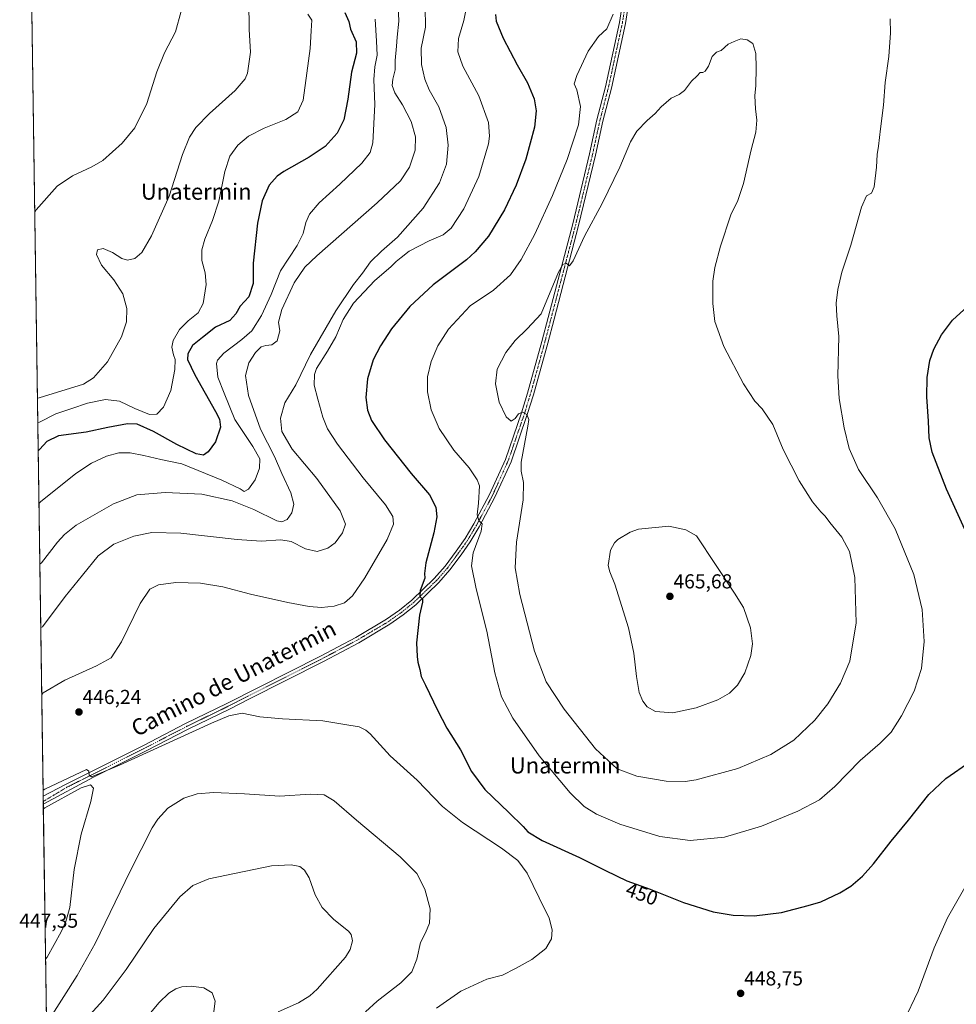
# Model space of a CAD drawing. Units: metres. Extents: x 600715 to 604176, y 4722224 to 4724588.
# Drawn here: x 600727 to 601191, y 4723635 to 4724123 of the extents above; entities that cross this region are included whole.
import ezdxf
from ezdxf.enums import TextEntityAlignment as Align

# ---------------------------------------------------------------- set-up
doc = ezdxf.new("R2010")
doc.units = ezdxf.units.M
doc.header["$MEASUREMENT"] = 0
doc.linetypes.add('TRAZO_Y_PUNTO', pattern=[1, 0.5, -0.25, 0, -0.25])
for name, color, linetype, lineweight in [('Carátula', 7, 'Continuous', 5), ('Comarca CxS', 133, 'Continuous', 0), ('Comunidad Autónoma CxS', 142, 'Continuous', 0), ('Cultivos herbáceos CxS', 92, 'Continuous', 0), ('Curva de nivel maestra', 36, 'Continuous', 30), ('Curva de nivel normal', 36, 'Continuous', 0), ('Municipio CxS', 142, 'Continuous', 0), ('Pista no pavimentada', 254, 'Continuous', 13), ('Pista no pavimentada Cxs', 254, 'Continuous', 0), ('Pista pavimentada eje', 135, 'TRAZO_Y_PUNTO', 0), ('Provincia CxS', 1, 'Continuous', 0), ('Punto de cota en terreno', 7, 'Continuous', 0), ('Rótulo de curva de nivel directora', 19, 'Continuous', 0), ('Rótulo de punto de cota en terreno', 19, 'Continuous', 0), ('Texto cartográfico', 19, 'Continuous', 0)]:
    doc.layers.add(name, color=color, linetype=linetype, lineweight=lineweight)
doc.styles.add('Arial', font='txt', dxfattribs={"height": 0.2})

# ---------------------------------------------------------------- blocks, each defined once
blk = doc.blocks.new('*U158')
at = {"layer": 'Cultivos herbáceos CxS', "color": 92, "linetype": 'Continuous', "lineweight": 0}
blk.add_polyline3d([(600740.19, 4723628.03, 440.18), (600727.65, 4724490.5, 433.49)], dxfattribs=at)
blk = doc.blocks.new('*U160')
at = {"layer": 'Curva de nivel normal', "color": 36, "linetype": 'Continuous', "lineweight": 0}
blk.add_polyline3d([(600735.72, 4723935.07, 415), (600736.54, 4723935.23, 415), (600758.52, 4723942.07, 415), (600763.45, 4723945.18, 415), (600770.5, 4723953.12, 415), (600777.45, 4723965.46, 415), (600779.87, 4723972.87, 415), (600780.1, 4723979.5, 415), (600778.02, 4723986.85, 415), (600773.54, 4723993.7, 415), (600767.54, 4724000.95, 415), (600764.99, 4724006.21, 415), (600765.46, 4724008.6, 415), (600768.35, 4724009.19, 415), (600772.9, 4724007.28, 415), (600777.52, 4724004.34, 415), (600780.39, 4724003.5, 415), (600783.95, 4724004.32, 415), (600787.45, 4724007.31, 415), (600792.23, 4724015.45, 415), (600801.05, 4724035.11, 415), (600807.64, 4724055.77, 415), (600811.05, 4724064.44, 415), (600814.2, 4724069.1, 415), (600820.98, 4724076.1, 415), (600833.61, 4724087.51, 415), (600838.58, 4724093.27, 415), (600839.86, 4724096.07, 415), (600841.26, 4724106.5, 415), (600840.58, 4724117.76, 415), (600840.45, 4724131.76, 415)], dxfattribs=at)
blk = doc.blocks.new('*U168')
at = {"layer": 'Curva de nivel normal', "color": 36, "linetype": 'Continuous', "lineweight": 0}
for points in [[(600737.37, 4723821.51, 440), (600738.19, 4723822, 440), (600749.4, 4723836.94, 440), (600758.06, 4723847.51, 440), (600765.84, 4723857.08, 440), (600773.53, 4723862.79, 440), (600783.51, 4723866.87, 440), (600792.39, 4723868.69, 440), (600806.72, 4723868.25, 440), (600834.61, 4723865.1, 440), (600846.62, 4723864.39, 440), (600856.3, 4723865.06, 440), (600861.34, 4723864.18, 440), (600868.53, 4723860.6, 440), (600874.24, 4723859.24, 440), (600879.5, 4723860.88, 440), (600883.14, 4723863.5, 440), (600886.92, 4723868.48, 440), (600888.34, 4723872.81, 440), (600885.7, 4723879.38, 440), (600874.05, 4723895.45, 440), (600861.9, 4723909.88, 440), (600856.87, 4723918.69, 440), (600856.06, 4723925.18, 440), (600858.28, 4723932.79, 440), (600863.7, 4723941.79, 440), (600870.92, 4723956.79, 440), (600883.48, 4723978.46, 440), (600892.22, 4723991.45, 440), (600896.74, 4723997.11, 440), (600900.78, 4724002.63, 440), (600906.2, 4724007.86, 440), (600914.06, 4724014.86, 440), (600926.72, 4724029.28, 440), (600934.89, 4724041.72, 440), (600938.43, 4724051.03, 440), (600939.23, 4724060.44, 440), (600938.16, 4724069.24, 440), (600934.52, 4724079.32, 440), (600929.78, 4724087.84, 440), (600927.55, 4724093.11, 440), (600926, 4724100.39, 440), (600925.87, 4724108.5, 440), (600927.88, 4724118.86, 440), (600927.84, 4724128.8, 440)], [(600898.27, 4723631.34, 440), (600903.98, 4723636.58, 440), (600915.72, 4723645.59, 440), (600921.22, 4723651.15, 440), (600923.68, 4723657.38, 440), (600925.55, 4723665.7, 440), (600927.96, 4723670.41, 440), (600930, 4723675.2, 440), (600930.24, 4723682.34, 440), (600927.61, 4723692.09, 440), (600923.63, 4723699.82, 440), (600915.46, 4723708.11, 440), (600893.7, 4723726.21, 440), (600882.66, 4723735.82, 440), (600877.81, 4723738.75, 440), (600870.87, 4723739.11, 440), (600855.84, 4723738.05, 440), (600838.26, 4723739.18, 440), (600822.97, 4723739.85, 440), (600814.78, 4723739.23, 440), (600808.32, 4723737.04, 440), (600800.39, 4723732.08, 440), (600795.36, 4723726.68, 440), (600792.59, 4723722.48, 440), (600781.72, 4723700.98, 440), (600764.41, 4723665.05, 440), (600755.42, 4723649.27, 440), (600741.03, 4723626.66, 440)]]:
    blk.add_polyline3d(points, dxfattribs=at)
blk = doc.blocks.new('*U169')
at = {"layer": 'Curva de nivel normal', "color": 36, "linetype": 'Continuous', "lineweight": 0}
for points in [[(600737.86, 4723788.46, 445), (600738.66, 4723789.26, 445), (600749.39, 4723795.48, 445), (600765.01, 4723802.58, 445), (600772.28, 4723806.53, 445), (600777.39, 4723814.43, 445), (600786.6, 4723833.44, 445), (600791.34, 4723840.55, 445), (600795.69, 4723842.7, 445), (600804.28, 4723843.9, 445), (600816.51, 4723843.6, 445), (600827.58, 4723841.68, 445), (600841.22, 4723838.1, 445), (600859.79, 4723834.02, 445), (600870.35, 4723832, 445), (600876.38, 4723831.56, 445), (600882.77, 4723832.11, 445), (600887.84, 4723833.88, 445), (600891.86, 4723837.28, 445), (600897.98, 4723846.14, 445), (600908.94, 4723865.14, 445), (600912.11, 4723872.74, 445), (600911.74, 4723876.49, 445), (600908.21, 4723882.33, 445), (600897.02, 4723895.78, 445), (600884.42, 4723912.35, 445), (600879.49, 4723919.99, 445), (600877.14, 4723925.79, 445), (600874.7, 4723934.59, 445), (600872.75, 4723941.5, 445), (600873.02, 4723946.82, 445), (600873.99, 4723949.79, 445), (600879.43, 4723958.46, 445), (600883.55, 4723965.5, 445), (600887.16, 4723974.12, 445), (600892.32, 4723982.12, 445), (600902.9, 4723993.45, 445), (600910.84, 4724000.11, 445), (600913.49, 4724002.78, 445), (600915.9, 4724004.86, 445), (600919.85, 4724007.94, 445), (600929.84, 4724013.01, 445), (600936.63, 4724015.95, 445), (600940.68, 4724019.38, 445), (600947.02, 4724028.86, 445), (600954.42, 4724044.88, 445), (600959.08, 4724061.03, 445), (600959.61, 4724064.91, 445), (600959.1, 4724071.64, 445), (600954.34, 4724084.78, 445), (600946.4, 4724099.47, 445), (600943.89, 4724106.62, 445), (600944.33, 4724113.16, 445), (600946.89, 4724122.12, 445), (600948.26, 4724128.76, 445)], [(601195.04, 4723692.84, 445), (601186.51, 4723677.91, 445), (601179.88, 4723662.91, 445), (601171.96, 4723641.46, 445), (601164.8, 4723626.65, 445)], [(600933.47, 4723633.04, 445), (600945.5, 4723641.52, 445), (600958.32, 4723647.44, 445), (600966.11, 4723649.4, 445), (600972.51, 4723652.67, 445), (600980.55, 4723657.14, 445), (600987.49, 4723662.62, 445), (600990.32, 4723667.41, 445), (600990.72, 4723671.88, 445), (600989.22, 4723677.7, 445), (600984.21, 4723687.8, 445), (600978.34, 4723699.89, 445), (600973.62, 4723706.21, 445), (600965.52, 4723712.33, 445), (600946.2, 4723725.02, 445), (600936.33, 4723732.91, 445), (600923.77, 4723745.99, 445), (600910.52, 4723758.12, 445), (600900.5, 4723768.93, 445), (600898.44, 4723770.82, 445), (600895.03, 4723772.35, 445), (600887.98, 4723773.55, 445), (600877.04, 4723775.36, 445), (600857.1, 4723776.3, 445), (600845.9, 4723777.38, 445), (600837.16, 4723779.13, 445), (600830.56, 4723777.82, 445), (600821.95, 4723774.16, 445), (600776.45, 4723753.49, 445), (600762.56, 4723747.59, 445), (600761.43, 4723748.44, 445), (600761.21, 4723750.4, 445), (600760.06, 4723751.24, 445), (600739.36, 4723741.48, 445), (600738.54, 4723741.11, 445)]]:
    blk.add_polyline3d(points, dxfattribs=at)
blk = doc.blocks.new('*U177')
at = {"layer": 'Curva de nivel normal', "color": 36, "linetype": 'Continuous', "lineweight": 0}
for points in [[(600736.92, 4723852.87, 435), (600737.73, 4723853.59, 435), (600745.67, 4723863.79, 435), (600749.09, 4723867.64, 435), (600754.89, 4723872.21, 435), (600773.34, 4723882.77, 435), (600785.03, 4723887.23, 435), (600798.94, 4723888.39, 435), (600817.24, 4723887.67, 435), (600832.26, 4723884.27, 435), (600842.89, 4723879.97, 435), (600854.32, 4723874.43, 435), (600856.75, 4723873.95, 435), (600859.49, 4723875.03, 435), (600861.8, 4723878.39, 435), (600862.66, 4723882.73, 435), (600861.31, 4723888.25, 435), (600856.75, 4723897.83, 435), (600853.16, 4723906.26, 435), (600846.26, 4723919.74, 435), (600840.36, 4723936.4, 435), (600838.78, 4723946.36, 435), (600840.38, 4723952.71, 435), (600843.82, 4723957.8, 435), (600846.6, 4723960.48, 435), (600848.91, 4723961.29, 435), (600851.9, 4723961.56, 435), (600854.42, 4723963.54, 435), (600855.79, 4723968.46, 435), (600855.08, 4723972.79, 435), (600856.84, 4723979, 435), (600862.86, 4723992.32, 435), (600868.25, 4723999.93, 435), (600874.2, 4724005.66, 435), (600903.96, 4724031.78, 435), (600915.6, 4724042.77, 435), (600919.97, 4724049.44, 435), (600922.8, 4724057.98, 435), (600922.96, 4724064.49, 435), (600920.8, 4724072.13, 435), (600916.56, 4724080.33, 435), (600912.74, 4724086.39, 435), (600911.44, 4724089.92, 435), (600911.74, 4724093.16, 435), (600912.86, 4724097.67, 435), (600913, 4724102.39, 435), (600913.63, 4724109.43, 435), (600913.86, 4724113.9, 435), (600914.72, 4724121.79, 435), (600914.42, 4724129.6, 435)], [(600855.05, 4723631.3, 435), (600865.04, 4723635.73, 435), (600870.66, 4723639.2, 435), (600874.26, 4723642.51, 435), (600888.26, 4723658.3, 435), (600890.7, 4723662.08, 435), (600891.87, 4723666.51, 435), (600891.08, 4723669.6, 435), (600889.79, 4723671.21, 435), (600882.6, 4723677.03, 435), (600876.78, 4723682.95, 435), (600873.38, 4723689.18, 435), (600870.28, 4723697.57, 435), (600868.04, 4723701.52, 435), (600865.71, 4723703.18, 435), (600861.38, 4723704.11, 435), (600851.72, 4723703.51, 435), (600820.72, 4723697.2, 435), (600812.72, 4723693.9, 435), (600806.21, 4723688.23, 435), (600793.44, 4723672.48, 435), (600779.74, 4723652.18, 435), (600768.38, 4723637.12, 435), (600761.71, 4723629.85, 435)]]:
    blk.add_polyline3d(points, dxfattribs=at)
blk = doc.blocks.new('*U178')
at = {"layer": 'Curva de nivel normal', "color": 36, "linetype": 'Continuous', "lineweight": 0}
for points in [[(600736.48, 4723882.94, 430), (600737.29, 4723883.81, 430), (600754.69, 4723897.78, 430), (600762.47, 4723903.02, 430), (600770.02, 4723906.42, 430), (600776.03, 4723908.04, 430), (600781.65, 4723908.01, 430), (600788.52, 4723906.71, 430), (600796.93, 4723904.7, 430), (600807.2, 4723902.61, 430), (600827.07, 4723894.49, 430), (600836.11, 4723890.18, 430), (600838.22, 4723888.96, 430), (600840.34, 4723890.02, 430), (600843.53, 4723894.71, 430), (600845.71, 4723900.55, 430), (600845.88, 4723905.07, 430), (600842.44, 4723911.2, 430), (600833.48, 4723924.63, 430), (600828.23, 4723937.6, 430), (600825.14, 4723945.59, 430), (600824.39, 4723952.24, 430), (600824.95, 4723953.99, 430), (600828.04, 4723957.46, 430), (600836.91, 4723964.12, 430), (600841.99, 4723968.46, 430), (600846.75, 4723976.11, 430), (600851.49, 4723986.51, 430), (600856.16, 4723998.22, 430), (600864.39, 4724010.79, 430), (600867.39, 4724016.71, 430), (600868.64, 4724022.2, 430), (600870.46, 4724026.26, 430), (600875.26, 4724031.83, 430), (600885.57, 4724041.18, 430), (600896.37, 4724051.56, 430), (600900.52, 4724056.82, 430), (600901.91, 4724061.52, 430), (600902.8, 4724080.52, 430), (600902.39, 4724092.95, 430), (600902.86, 4724099.16, 430), (600904.01, 4724105.05, 430), (600903.73, 4724111.83, 430), (600903.09, 4724122.79, 430)], [(600823.01, 4723630.18, 430), (600823.75, 4723636.52, 430), (600822.32, 4723640.62, 430), (600818.15, 4723643.16, 430), (600811.82, 4723643.95, 430), (600807.28, 4723643.68, 430), (600804.24, 4723642.67, 430), (600800.86, 4723640.52, 430), (600796.11, 4723635.85, 430), (600789.25, 4723627.79, 430)]]:
    blk.add_polyline3d(points, dxfattribs=at)
blk = doc.blocks.new('*U192')
at = {"layer": 'Curva de nivel normal', "color": 36, "linetype": 'Continuous', "lineweight": 0}
blk.add_polyline3d([(600869.61, 4724125.3, 420), (600871.68, 4724122.31, 420), (600871.26, 4724117.09, 420), (600870.87, 4724108.26, 420), (600869.2, 4724096.1, 420), (600867.38, 4724082.77, 420), (600864.66, 4724076.85, 420), (600858.71, 4724073.1, 420), (600847.99, 4724068.9, 420), (600840.35, 4724064.95, 420), (600835.07, 4724060.48, 420), (600831.01, 4724054.92, 420), (600828.61, 4724047.36, 420), (600825.58, 4724032.74, 420), (600822.52, 4724023.04, 420), (600818.61, 4724013.93, 420), (600817.09, 4724008.57, 420), (600817.23, 4724003.28, 420), (600818.89, 4723997.24, 420), (600819.29, 4723991.39, 420), (600817.77, 4723982.03, 420), (600815.33, 4723977.36, 420), (600810.39, 4723973.5, 420), (600806.1, 4723969.22, 420), (600802.92, 4723963.78, 420), (600802.38, 4723960.35, 420), (600803.15, 4723956.52, 420), (600803.92, 4723954.29, 420), (600803.84, 4723949.35, 420), (600801.76, 4723938.88, 420), (600798.18, 4723930.63, 420), (600794.87, 4723927.23, 420), (600791.18, 4723927.1, 420), (600784.06, 4723930.07, 420), (600776.39, 4723933.68, 420), (600769.4, 4723934.54, 420), (600760.59, 4723932.69, 420), (600752.72, 4723930.06, 420), (600744.8, 4723927.31, 420), (600736.72, 4723923.24, 420), (600735.9, 4723922.91, 420)], dxfattribs=at)
blk = doc.blocks.new('*U202')
at = {"layer": 'Curva de nivel maestra', "color": 36, "linetype": 'Continuous', "lineweight": 30}
blk.add_polyline3d([(600888.05, 4724126.11, 425), (600889.99, 4724121.71, 425), (600890.8, 4724117.86, 425), (600893.58, 4724111.56, 425), (600893.81, 4724105.94, 425), (600891.29, 4724096.62, 425), (600889.46, 4724083.19, 425), (600887.44, 4724073.02, 425), (600884.24, 4724066.43, 425), (600878.19, 4724059.8, 425), (600870.38, 4724054.45, 425), (600857.72, 4724047.4, 425), (600854.56, 4724045.12, 425), (600850.51, 4724040.6, 425), (600847.01, 4724032.8, 425), (600844.7, 4724021.78, 425), (600842.67, 4724001.98, 425), (600842.65, 4723991.91, 425), (600840.42, 4723985.31, 425), (600836.09, 4723980.77, 425), (600833.94, 4723976.82, 425), (600830.99, 4723973.58, 425), (600824.01, 4723970.24, 425), (600817.47, 4723965.21, 425), (600812.56, 4723961.14, 425), (600810.26, 4723957.17, 425), (600810.12, 4723954.21, 425), (600813.7, 4723946.71, 425), (600824.02, 4723928.52, 425), (600825.86, 4723924.82, 425), (600826.35, 4723920.71, 425), (600823.86, 4723913.49, 425), (600820.38, 4723908.65, 425), (600818.02, 4723906.94, 425), (600814.43, 4723907.5, 425), (600804.82, 4723912.23, 425), (600793.3, 4723918.7, 425), (600785.16, 4723922.24, 425), (600780.39, 4723922.46, 425), (600770.61, 4723920.54, 425), (600759.94, 4723918.3, 425), (600746.21, 4723916.5, 425), (600740.37, 4723913.63, 425), (600736.91, 4723909.89, 425), (600736.1, 4723909.05, 425)], dxfattribs=at)
blk = doc.blocks.new('5PATER')
at = {"layer": 'Carátula', "linetype": 'Continuous', "lineweight": 5}
h = blk.add_hatch(color=250, dxfattribs=at)
edge = h.paths.add_edge_path()
edge.add_ellipse((0, 0.01), major_axis=(-1.33, -1.34), ratio=0.999422, start_angle=0, end_angle=360)

msp = doc.modelspace()

# ---------------------------------------------------------------- linework, layer by layer
at = {"layer": 'Comarca CxS', "color": 133, "linetype": 'Continuous', "lineweight": 0}
msp.add_polyline3d([(604176.28, 4722274.92, 508.69), (600760.6, 4722224.36, 419.18), (600726.96, 4724537.68, 448.54), (604141.52, 4724588.21, 456.42), (604176.28, 4722274.92, 508.69)], close=True, dxfattribs=at)
msp.add_polyline3d([(604176.28, 4722274.92, 508.69), (600760.6, 4722224.36, 419.18), (600726.96, 4724537.68, 448.54), (604141.52, 4724588.21, 456.42), (604176.28, 4722274.92, 508.69)], close=True, dxfattribs=at)
at = {"layer": 'Comunidad Autónoma CxS', "color": 142, "linetype": 'Continuous', "lineweight": 0}
msp.add_polyline3d([(604176.28, 4722274.92, 508.69), (600760.6, 4722224.36, 419.18), (600726.96, 4724537.68, 448.54), (601291.67, 4724546.04, 425.21), (601372.83, 4724547.24, 427.06), (604141.52, 4724588.21, 456.42), (604176.28, 4722274.92, 508.69)], close=True, dxfattribs=at)
msp.add_polyline3d([(604176.28, 4722274.92, 508.69), (600760.6, 4722224.36, 419.18), (600726.96, 4724537.68, 448.54), (601291.67, 4724546.04, 425.21), (601372.83, 4724547.24, 427.06), (604141.52, 4724588.21, 456.42), (604176.28, 4722274.92, 508.69)], close=True, dxfattribs=at)
at = {"layer": 'Cultivos herbáceos CxS', "color": 92, "linetype": 'Continuous', "lineweight": 0}
msp.add_polyline3d([(600740.19, 4723628.03, 440.18), (600738.64, 4723734.12, 444.54), (600738.63, 4723735.47, 444.5), (600738.59, 4723738.01, 444.42), (600732.78, 4724137.69, 406.75), (600732.75, 4724139.77, 406.81), (600732.68, 4724144.23, 406.8), (600727.65, 4724490.5, 433.49)], dxfattribs=at)
at = {"layer": 'Curva de nivel maestra', "color": 36, "linetype": 'Continuous', "lineweight": 30}
for points in [[(600962.69, 4724125.17, 450), (600962.89, 4724121.83, 450), (600966.35, 4724113.42, 450), (600973.35, 4724100.19, 450), (600978.51, 4724091.22, 450), (600981.74, 4724083.36, 450), (600982.74, 4724077.46, 450), (600981.86, 4724069.28, 450), (600977.6, 4724053.5, 450), (600972.87, 4724040.68, 450), (600967.07, 4724028.44, 450), (600959.17, 4724015.34, 450), (600952.61, 4724007.58, 450), (600948.27, 4724003.7, 450), (600931.75, 4723991.34, 450), (600920.11, 4723980.46, 450), (600911.19, 4723969.46, 450), (600905.6, 4723961.12, 450), (600902.02, 4723954.12, 450), (600899.28, 4723944.79, 450), (600898.42, 4723935.46, 450), (600899.18, 4723929.13, 450), (600901.25, 4723924.11, 450), (600907.72, 4723914.55, 450), (600920.82, 4723897.77, 450), (600929.86, 4723887.3, 450), (600933.12, 4723881.1, 450), (600933.62, 4723876.34, 450), (600932.08, 4723868.44, 450), (600928.11, 4723853.67, 450), (600927.41, 4723848.34, 450), (600927.63, 4723845.97, 450), (600925.34, 4723839.88, 450), (600925.15, 4723836.94, 450), (600926.5, 4723835.68, 450), (600926.51, 4723834.11, 450), (600925.01, 4723827.66, 450), (600923.57, 4723814.03, 450), (600923.84, 4723807.3, 450), (600924.12, 4723804.35, 450), (600925.16, 4723800.79, 450), (600925.88, 4723797.3, 450), (600928, 4723793.08, 450), (600933.82, 4723780.64, 450), (600938.58, 4723771.82, 450), (600945.33, 4723760.94, 450), (600950.74, 4723750.23, 450), (600957.31, 4723741.35, 450), (600969.22, 4723729.98, 450), (600976.3, 4723723.01, 450), (600978.62, 4723720.44, 450), (600985.8, 4723716.2, 450), (601004.28, 4723707.73, 450), (601017.04, 4723701.3, 450), (601027.74, 4723696.1, 450), (601039.17, 4723692, 450), (601055.75, 4723685.39, 450), (601070.43, 4723680.81, 450)], [(601198.34, 4723862.78, 450), (601186.04, 4723890.14, 450), (601178.96, 4723908.47, 450), (601177.38, 4723915.47, 450), (601177.1, 4723923.8, 450), (601176.2, 4723935.84, 450), (601176.47, 4723945.31, 450), (601177.8, 4723953.84, 450), (601179.73, 4723959.46, 450), (601183.59, 4723966.55, 450), (601188.95, 4723973.84, 450), (601198.25, 4723982.22, 450)], [(601070.43, 4723680.81, 450), (601080.34, 4723679.22, 450), (601090.67, 4723678.9, 450), (601104.3, 4723680.56, 450), (601117.51, 4723683.87, 450), (601123.76, 4723685.73, 450), (601133.17, 4723690.16, 450), (601138.62, 4723693.51, 450), (601144.44, 4723698.51, 450), (601149.8, 4723704.51, 450), (601158.6, 4723715.84, 450), (601167.13, 4723726.16, 450), (601177.33, 4723738.98, 450), (601185.67, 4723746.75, 450), (601198.09, 4723755.34, 450)]]:
    msp.add_polyline3d(points, dxfattribs=at)
at = {"layer": 'Curva de nivel normal', "color": 36, "linetype": 'Continuous', "lineweight": 0}
for points in [[(600734.38, 4724027.26, 410), (600735.19, 4724028.47, 410), (600745.57, 4724040.04, 410), (600753.07, 4724045.24, 410), (600762.73, 4724049.76, 410), (600768.06, 4724052.85, 410), (600777.73, 4724061.33, 410), (600783.98, 4724068.99, 410), (600789.95, 4724080.99, 410), (600794.95, 4724096.68, 410), (600798.75, 4724106.14, 410), (600804.2, 4724116.52, 410), (600807, 4724126.76, 410)], [(601020.86, 4724125.2, 455), (601017.7, 4724118.03, 455), (601013.68, 4724114.24, 455), (601008.59, 4724107.04, 455), (601002.86, 4724094.89, 455), (601001.58, 4724090.8, 455), (601002.83, 4724087.81, 455), (601004.77, 4724079.53, 455), (601003.73, 4724070.44, 455), (600998.11, 4724053.35, 455), (600990.92, 4724035.42, 455), (600982.06, 4724016.36, 455), (600975.37, 4724003.78, 455), (600970.12, 4723996.28, 455), (600961.67, 4723988.69, 455), (600950.12, 4723980.79, 455)], [(600950.12, 4723980.79, 455), (600939.36, 4723969.37, 455), (600934.1, 4723961.1, 455), (600930.78, 4723953.29, 455), (600929, 4723945.66, 455), (600928.92, 4723938.3, 455), (600930.7, 4723929.38, 455), (600934.72, 4723920.2, 455), (600942.01, 4723909.47, 455), (600949.66, 4723900.64, 455), (600953.59, 4723894.79, 455), (600954.66, 4723891.78, 455), (600954.15, 4723883.2, 455), (600953.58, 4723877.39, 455), (600954.3, 4723874.6, 455), (600955.95, 4723873, 455), (600955.54, 4723869.24, 455), (600951.52, 4723858.64, 455), (600950.76, 4723852.08, 455), (600953.08, 4723840.68, 455), (600958.32, 4723819.73, 455), (600962.23, 4723799.13, 455), (600965.59, 4723787.2, 455), (600971.21, 4723776.72, 455), (600984.21, 4723758.1, 455), (600999.58, 4723739.77, 455), (601006.49, 4723733.04, 455), (601012.7, 4723729.1, 455), (601024.27, 4723724.17, 455), (601043.99, 4723718.04, 455), (601059.04, 4723716.12, 455), (601076.12, 4723717.76, 455), (601094.36, 4723723.24, 455), (601112.33, 4723730.61, 455), (601123.17, 4723736.21, 455), (601130.68, 4723742.81, 455), (601143.19, 4723755.74, 455), (601153.19, 4723764.29, 455), (601158.53, 4723769.78, 455), (601163.75, 4723777.89, 455), (601170.01, 4723790.15, 455), (601173.66, 4723801.37, 455), (601174.93, 4723814.68, 455), (601174, 4723830.53, 455), (601169.74, 4723847.8, 455), (601160.65, 4723870.39, 455), (601151.88, 4723885.8, 455), (601142.49, 4723899.81, 455), (601137.8, 4723910.16, 455), (601135.26, 4723920.44, 455), (601132.79, 4723935.02, 455), (601132.24, 4723946.18, 455), (601132.64, 4723965.68, 455), (601131.63, 4723975.9, 455), (601131.35, 4723982.16, 455), (601132.1, 4723988.98, 455), (601134.18, 4723997.45, 455), (601138.58, 4724010.92, 455), (601143.94, 4724029.78, 455), (601146.36, 4724035.29, 455), (601148.9, 4724036.71, 455), (601150.14, 4724039.8, 455), (601151.27, 4724049.53, 455), (601151.65, 4724055.77, 455), (601152.36, 4724059.86, 455), (601153.3, 4724068.48, 455), (601154.85, 4724080.28, 455), (601155.68, 4724091.38, 455), (601157.42, 4724104.31, 455), (601158.26, 4724116.03, 455), (601158.1, 4724122.95, 455)], [(601056.57, 4723745.34, 460), (601062.01, 4723746.14, 460), (601082.67, 4723751.84, 460), (601099, 4723758.66, 460), (601110.33, 4723765.79, 460), (601120.82, 4723775.67, 460), (601127.28, 4723783.74, 460), (601133.53, 4723794.04, 460), (601138.2, 4723804.99, 460), (601141.2, 4723823.9, 460), (601140.52, 4723846.4, 460), (601137.95, 4723859.28, 460), (601134.15, 4723866.37, 460), (601128.24, 4723873.66, 460), (601125.94, 4723876.8, 460), (601123.72, 4723878.81, 460), (601119.68, 4723883.82, 460), (601112.98, 4723894.16, 460), (601105.05, 4723909.8, 460), (601099.95, 4723922.13, 460), (601094.65, 4723929.79, 460), (601091.13, 4723933.58, 460), (601085.46, 4723942.3, 460), (601075.75, 4723960.73, 460), (601071.31, 4723973.06, 460), (601070.19, 4723981.94, 460), (601070.27, 4723993.12, 460), (601071.18, 4723999.78, 460), (601074.04, 4724010.39, 460), (601079.17, 4724025.89, 460), (601082.71, 4724033.06, 460), (601085.39, 4724041.44, 460), (601089.24, 4724058.1, 460), (601091.5, 4724066.82, 460), (601092.05, 4724072.86, 460), (601091.37, 4724078.47, 460), (601091.02, 4724084.84, 460), (601091.56, 4724089.9, 460), (601091.79, 4724098.67, 460), (601091.53, 4724105.82, 460), (601090, 4724110.76, 460), (601087.28, 4724112.61, 460), (601084.14, 4724113.01, 460), (601080.87, 4724111.75, 460), (601077.8, 4724110.38, 460), (601074.34, 4724107.35, 460), (601072.01, 4724106.47, 460), (601070.01, 4724104.39, 460), (601068.05, 4724099.5, 460), (601066.44, 4724097.02, 460), (601065.38, 4724096.46, 460), (601063.93, 4724096.35, 460), (601062.53, 4724094.76, 460), (601059.77, 4724092.1, 460), (601056.16, 4724087.55, 460), (601053.63, 4724085.51, 460), (601049.68, 4724083.64, 460), (601044.68, 4724079.41, 460), (601041.68, 4724076.14, 460), (601037.68, 4724072.64, 460), (601032.68, 4724067.34, 460), (601029.49, 4724062.08, 460), (601024.18, 4724049.6, 460), (601015.45, 4724031.49, 460), (601006.64, 4724015.29, 460), (601001.12, 4724003.08, 460), (600999.35, 4724000.74, 460), (600997.69, 4724001.94, 460), (600996.01, 4724001.36, 460), (600993.88, 4723997.58, 460), (600985.32, 4723976.83, 460), (600978.35, 4723969.44, 460), (600972.36, 4723963.63, 460), (600967.8, 4723957.79, 460), (600963.5, 4723949.47, 460), (600962.64, 4723942.3, 460), (600964.47, 4723933.23, 460), (600967.83, 4723925.93, 460), (600970.41, 4723923.76, 460), (600972.43, 4723925.03, 460), (600974.07, 4723927.39, 460), (600975.94, 4723928.21, 460), (600978.19, 4723927.01, 460), (600979.06, 4723924.64, 460), (600978.7, 4723921.36, 460), (600975.37, 4723903.51, 460), (600975.29, 4723898.96, 460), (600976.46, 4723893.47, 460), (600976.4, 4723884.82, 460), (600972.99, 4723863.87, 460), (600972.36, 4723851.16, 460), (600974.75, 4723837.91, 460), (600981.88, 4723809.89, 460), (600987.77, 4723794.69, 460), (600996.6, 4723781.18, 460), (601012.17, 4723761.46, 460), (601022.91, 4723751.65, 460), (601032.62, 4723747.94, 460), (601047.2, 4723745.46, 460), (601056.57, 4723745.34, 460)], [(601050.5, 4723779.33, 465), (601062.01, 4723781.85, 465), (601072.75, 4723785.79, 465), (601078.44, 4723789.03, 465), (601082.56, 4723793.08, 465), (601086.07, 4723799.19, 465), (601089.16, 4723807.75, 465), (601089.99, 4723813.49, 465), (601088.89, 4723821.48, 465), (601085.51, 4723831.43, 465), (601081.07, 4723838.66, 465), (601062.25, 4723867.05, 465), (601056.92, 4723869.9, 465), (601048.55, 4723871.76, 465), (601033.52, 4723870.24, 465), (601029.27, 4723868.75, 465), (601023.29, 4723865.19, 465), (601021.53, 4723863.55, 465), (601019.61, 4723859.81, 465), (601018.43, 4723852.32, 465), (601019.3, 4723849.19, 465), (601021.8, 4723842.99, 465), (601028.46, 4723821.4, 465), (601031.14, 4723808.83, 465), (601032.5, 4723797.4, 465), (601033.86, 4723789.49, 465), (601035.57, 4723785.06, 465), (601037.7, 4723782.26, 465), (601041.86, 4723779.97, 465), (601050.5, 4723779.33, 465)], [(600739.76, 4723657.35, 445), (600740.57, 4723658.38, 445), (600747.44, 4723670.93, 445), (600749.85, 4723676.03, 445), (600751.81, 4723683.01, 445), (600754.02, 4723701.84, 445), (600757.42, 4723719.32, 445), (600762.15, 4723735.44, 445), (600763.48, 4723742.12, 445), (600762.04, 4723743.76, 445), (600757.4, 4723742.18, 445), (600739.49, 4723732.27, 445), (600738.68, 4723731.8, 445)]]:
    msp.add_polyline3d(points, dxfattribs=at)
at = {"layer": 'Municipio CxS', "color": 142, "linetype": 'Continuous', "lineweight": 0}
msp.add_polyline3d([(600760.6, 4722224.36, 419.18), (600726.96, 4724537.68, 448.54), (601291.67, 4724546.04, 425.21)], dxfattribs=at)
msp.add_polyline3d([(600760.6, 4722224.36, 419.18), (600726.96, 4724537.68, 448.54), (601291.67, 4724546.04, 425.21)], dxfattribs=at)
at = {"layer": 'Pista no pavimentada', "color": 254, "linetype": 'Continuous', "lineweight": 13}
for points in [[(600738.59, 4723738.01, 444.42), (600749.67, 4723743.82, 444.77), (600788.2, 4723763.17, 445.17), (600809.13, 4723774, 445.55), (600829.48, 4723783.91, 445.84), (600876.01, 4723807.45, 446.86), (600893.39, 4723816.65, 447.09), (600908.7, 4723825.72, 447.97), (600915.09, 4723830.25, 448.58), (600921.14, 4723835.11, 449.23), (600932.31, 4723845.87, 450.71), (600937.65, 4723851.99, 451.37), (600943.11, 4723859.38, 452.41), (600947.54, 4723865.61, 453.37), (600951.84, 4723872.88, 454.44), (600959.65, 4723887.4, 456.07), (600967.55, 4723904.79, 458.21), (600975.53, 4723927.92, 460.01), (600978.55, 4723937.7, 460.5), (600985.59, 4723963.23, 460.75), (600988.71, 4723975.08, 460.27), (601000.87, 4724021.42, 459), (601009.21, 4724056.15, 457.78), (601012.87, 4724072.93, 457.61), (601017.11, 4724089.38, 457.1), (601023.98, 4724121.22, 455.9), (601026.83, 4724139.5, 455.44)], [(601029.79, 4724139.01, 455.6), (601026.93, 4724120.68, 456.32), (601020.03, 4724088.69, 457.22), (601015.79, 4724072.24, 457.8), (601012.14, 4724055.48, 458.36), (601003.78, 4724020.69, 459.34), (600991.61, 4723974.31, 460.64), (600988.48, 4723962.45, 460.83), (600981.43, 4723936.86, 460.36), (600978.38, 4723926.99, 460.1), (600970.34, 4723903.68, 458.38), (600962.34, 4723886.06, 456.62), (600954.45, 4723871.4, 454.81), (600950.05, 4723863.98, 453.77), (600945.54, 4723857.62, 452.89), (600939.99, 4723850.11, 451.8), (600934.48, 4723843.8, 450.96), (600923.12, 4723832.86, 449.63), (600916.9, 4723827.85, 448.94), (600910.33, 4723823.2, 448.38), (600894.86, 4723814.03, 447.39), (600877.39, 4723804.79, 446.89), (600840.47, 4723786.11, 445.81), (600830.81, 4723781.23, 445.45), (600810.47, 4723771.32, 445.01), (600789.57, 4723760.5, 444.63), (600763.51, 4723747.41, 444.9), (600738.84, 4723734.23, 444.56), (600738.65, 4723734.12, 444.54)], [(600738.65, 4723734.12, 444.54), (600738.59, 4723738.01, 444.42)]]:
    msp.add_polyline3d(points, dxfattribs=at)
at = {"layer": 'Pista no pavimentada Cxs', "color": 254, "linetype": 'Continuous', "lineweight": 0}
msp.add_polyline3d([(601029.79, 4724139.01, 455.6), (601026.93, 4724120.68, 456.32), (601020.03, 4724088.69, 457.22), (601015.79, 4724072.24, 457.8), (601012.14, 4724055.48, 458.36), (601003.78, 4724020.69, 459.34), (600991.61, 4723974.31, 460.64), (600988.48, 4723962.45, 460.83), (600981.43, 4723936.86, 460.36), (600978.38, 4723926.99, 460.1), (600970.34, 4723903.68, 458.38), (600962.34, 4723886.06, 456.62), (600954.45, 4723871.4, 454.81), (600950.05, 4723863.98, 453.77), (600945.54, 4723857.62, 452.89), (600939.99, 4723850.11, 451.8), (600934.48, 4723843.8, 450.96), (600923.12, 4723832.86, 449.63), (600916.9, 4723827.85, 448.94), (600910.33, 4723823.2, 448.38), (600894.86, 4723814.03, 447.39), (600877.39, 4723804.79, 446.89), (600840.47, 4723786.11, 445.81), (600830.81, 4723781.23, 445.45), (600810.47, 4723771.32, 445.01), (600789.57, 4723760.5, 444.63), (600763.51, 4723747.41, 444.9), (600738.84, 4723734.23, 444.56), (600738.65, 4723734.12, 444.54), (600738.59, 4723738.01, 444.42), (600749.67, 4723743.82, 444.77), (600788.2, 4723763.17, 445.17), (600809.13, 4723774, 445.55), (600829.48, 4723783.91, 445.84), (600876.01, 4723807.45, 446.86), (600893.39, 4723816.65, 447.09), (600908.7, 4723825.72, 447.97), (600915.09, 4723830.25, 448.58), (600921.14, 4723835.11, 449.23), (600932.31, 4723845.87, 450.71), (600937.65, 4723851.99, 451.37), (600943.11, 4723859.38, 452.41), (600947.54, 4723865.61, 453.37), (600951.84, 4723872.88, 454.44), (600959.65, 4723887.4, 456.07), (600967.55, 4723904.79, 458.21), (600975.53, 4723927.92, 460.01), (600978.55, 4723937.7, 460.5), (600985.59, 4723963.23, 460.75), (600988.71, 4723975.08, 460.27), (601000.87, 4724021.42, 459), (601009.21, 4724056.15, 457.78), (601012.87, 4724072.93, 457.61), (601017.11, 4724089.38, 457.1), (601023.98, 4724121.22, 455.9), (601026.83, 4724139.5, 455.44)], dxfattribs=at)
at = {"layer": 'Pista pavimentada eje', "color": 135, "linetype": 'TRAZO_Y_PUNTO', "lineweight": 0}
msp.add_polyline3d([(601028.31, 4724139.26, 455.52), (601025.46, 4724120.95, 456.14), (601018.57, 4724089.04, 457.17), (601014.33, 4724072.59, 457.71), (601012.5, 4724064.2, 458.04), (601010.68, 4724055.82, 458.12), (601006.5, 4724038.42, 458.82), (601002.33, 4724021.06, 459.3), (600990.16, 4723974.7, 460.47), (600988.6, 4723968.77, 460.55), (600987.04, 4723962.84, 460.76), (600983.52, 4723950.08, 460.64), (600979.99, 4723937.28, 460.42), (600976.96, 4723927.46, 459.95), (600968.95, 4723904.24, 458.3), (600964.95, 4723895.43, 457.35), (600961, 4723886.73, 456.37), (600957.05, 4723879.4, 455.52), (600953.15, 4723872.14, 454.6), (600951, 4723868.51, 454.06), (600948.8, 4723864.8, 453.6), (600946.54, 4723861.62, 453.24), (600944.33, 4723858.5, 452.66), (600938.82, 4723851.05, 451.62), (600933.4, 4723844.84, 450.87), (600922.13, 4723833.99, 449.5), (600919.02, 4723831.48, 449.06), (600916, 4723829.05, 448.82), (600912.8, 4723826.79, 448.38), (600909.52, 4723824.46, 448.23), (600901.78, 4723819.88, 447.6), (600894.13, 4723815.34, 447.29), (600885.39, 4723810.72, 447.01), (600876.7, 4723806.12, 446.89), (600834.98, 4723785.01, 445.74), (600830.15, 4723782.57, 445.71), (600819.98, 4723777.62, 445.58), (600809.8, 4723772.66, 445.42), (600799.34, 4723767.25, 445.11), (600788.89, 4723761.84, 444.96), (600756.59, 4723745.62, 444.8), (600750.34, 4723742.48, 444.83), (600738.63, 4723735.47, 444.5)], dxfattribs=at)
at = {"layer": 'Provincia CxS', "color": 1, "linetype": 'Continuous', "lineweight": 0}
msp.add_polyline3d([(600966.45, 4722227.41, 447.69), (600760.6, 4722224.36, 419.18), (600726.96, 4724537.68, 448.54), (601372.83, 4724547.24, 427.06), (604141.52, 4724588.21, 456.42), (604155.1, 4723684.52, 641.14), (604176.28, 4722274.92, 508.69), (601654.43, 4722237.59, 447.52), (600966.45, 4722227.41, 447.69)], close=True, dxfattribs=at)
msp.add_polyline3d([(600966.45, 4722227.41, 447.69), (600760.6, 4722224.36, 419.18), (600726.96, 4724537.68, 448.54), (601372.83, 4724547.24, 427.06), (604141.52, 4724588.21, 456.42), (604155.1, 4723684.52, 641.14), (604176.28, 4722274.92, 508.69), (601654.43, 4722237.59, 447.52), (600966.45, 4722227.41, 447.69)], close=True, dxfattribs=at)

# ---------------------------------------------------------------- block references
at = {"layer": 'Cultivos herbáceos CxS', "color": 92, "linetype": 'Continuous', "lineweight": 0}
msp.add_blockref('*U158', (0, 0), dxfattribs=at)
at = {"layer": 'Curva de nivel maestra', "color": 36, "linetype": 'Continuous', "lineweight": 30}
msp.add_blockref('*U202', (0, 0), dxfattribs=at)
at = {"layer": 'Curva de nivel normal', "color": 36, "linetype": 'Continuous', "lineweight": 0}
for name in ['*U169', '*U168', '*U177', '*U178', '*U192', '*U160']:
    msp.add_blockref(name, (0, 0), dxfattribs=at)
at = {"layer": 'Punto de cota en terreno', "linetype": 'Continuous', "lineweight": 0}
for p in [(601049, 4723837, 465.68), (600756.31, 4723779.76, 446.24), (601084.02, 4723640.42, 448.75)]:
    msp.add_blockref('5PATER', p, dxfattribs=at)

# ---------------------------------------------------------------- texts
at = {"layer": 'Rótulo de curva de nivel directora', "color": 19, "linetype": 'Continuous', "lineweight": 0, "style": 'Arial'}
msp.add_text('450', height=7, rotation=-19.7332, dxfattribs=at).set_placement((601035.14, 4723689.7), align=Align.MIDDLE_CENTER)
at = {"layer": 'Rótulo de punto de cota en terreno', "color": 19, "linetype": 'Continuous', "lineweight": 0, "style": 'Arial'}
for s, p in [('465,68', (601050.76, 4723838.76)), ('446,24', (600758.07, 4723781.52)), ('447,35', (600726.76, 4723670.76)), ('448,75', (601085.78, 4723642.18))]:
    msp.add_text(s, height=7, dxfattribs=at).set_placement(p, align=Align.BOTTOM_LEFT)
at = {"layer": 'Texto cartográfico', "color": 19, "linetype": 'Continuous', "lineweight": 0, "style": 'Arial'}
for p in [(600814.4, 4724037.42), (600997.14, 4723753.31)]:
    msp.add_text('Unatermin', height=8, dxfattribs=at).set_placement(p, align=Align.MIDDLE_CENTER)
msp.add_text('Camino de Unatermin', height=8, rotation=27.1237, dxfattribs=at).set_placement((600832.89, 4723796.4), align=Align.MIDDLE_CENTER)

doc.saveas('drawing.dxf')
